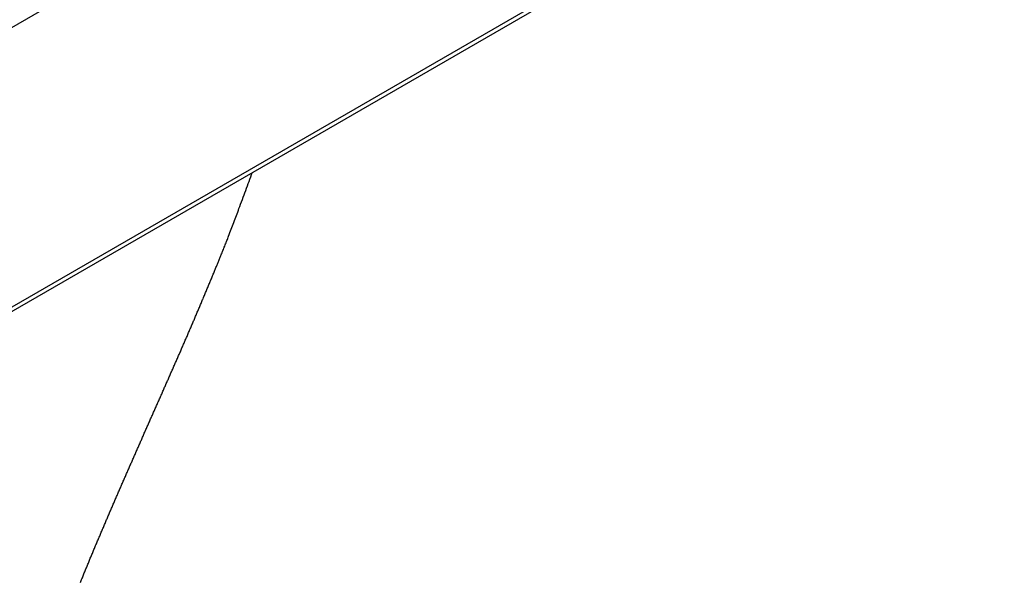
# Model space of a CAD drawing. Extents: x -48 to 48, y -57 to 57.
# Drawn here: x -9 to -6, y -2 to 0 of the extents above; entities that cross this region are included whole.
import ezdxf

# ---------------------------------------------------------------- set-up
doc = ezdxf.new("R2010")
doc.units = 0
doc.layers.get('0').update_dxf_attribs({"linetype": 'CONTINUOUS'})

msp = doc.modelspace()

# ---------------------------------------------------------------- linework, layer by layer
at = {"color": 0}
for points in [[(-14.7878, -3.1701), (-6.335, 1.7101)], [(-14.7878, -3.1701), (-6.335, 1.7101)], [(-14.7878, -3.1701), (-6.335, 1.7101)], [(-14.7878, -3.1701), (-6.335, 1.7101)], [(-14.7878, -3.1701), (-6.335, 1.7101)], [(-14.7878, -3.1701), (-6.335, 1.7101)], [(-14.7878, -3.1701), (-6.335, 1.7101)], [(-14.7878, -3.1701), (-6.335, 1.7101)], [(-14.7878, -3.1701), (-6.335, 1.7101)], [(-14.7878, -3.1701), (-6.335, 1.7101)], [(-14.7878, -3.1701), (-6.335, 1.7101)], [(-14.7878, -3.1701), (-6.335, 1.7101)], [(-14.7878, -3.1701), (-6.335, 1.7101)], [(-14.7878, -3.1701), (-6.335, 1.7101)], [(-14.7878, -3.1701), (-6.335, 1.7101)], [(-14.7878, -3.1701), (-6.335, 1.7101)], [(-14.7878, -3.1701), (-6.335, 1.7101)], [(-14.7878, -3.1701), (-6.335, 1.7101)], [(-14.7878, -3.1701), (-6.335, 1.7101)], [(-14.7878, -3.1701), (-6.335, 1.7101)], [(-14.7878, -3.1701), (-6.335, 1.7101)], [(-14.7172, -4.1652), (-5.5085, 1.1514)], [(-14.7172, -4.1652), (-5.5085, 1.1514)], [(-14.7172, -4.1652), (-5.5085, 1.1514)], [(-14.7172, -4.1652), (-5.5085, 1.1514)], [(-14.7172, -4.1652), (-5.5085, 1.1514)], [(-14.7172, -4.1652), (-5.5085, 1.1514)], [(-14.7172, -4.1652), (-5.5085, 1.1514)], [(-14.7172, -4.1652), (-5.5085, 1.1514)], [(-14.7172, -4.1652), (-5.5085, 1.1514)], [(-14.7172, -4.1652), (-5.5085, 1.1514)], [(-14.7172, -4.1652), (-5.5085, 1.1514)], [(-14.7172, -4.1652), (-5.5085, 1.1514)], [(-14.7172, -4.1652), (-5.5085, 1.1514)], [(-14.7172, -4.1652), (-5.5085, 1.1514)], [(-14.7172, -4.1652), (-5.5085, 1.1514)], [(-14.7172, -4.1652), (-5.5085, 1.1514)], [(-14.7172, -4.1652), (-5.5085, 1.1514)], [(-14.7172, -4.1652), (-5.5085, 1.1514)], [(-14.7172, -4.1652), (-5.5085, 1.1514)], [(-14.7172, -4.1652), (-5.5085, 1.1514)], [(-14.7172, -4.1652), (-5.5085, 1.1514)], [(-14.6334, -4.1331), (-5.5782, 1.0949)], [(-14.6334, -4.1331), (-5.5782, 1.0949)], [(-14.6334, -4.1331), (-5.5782, 1.0949)], [(-14.6334, -4.1331), (-5.5782, 1.0949)], [(-14.6334, -4.1331), (-5.5782, 1.0949)], [(-14.6334, -4.1331), (-5.5782, 1.0949)], [(-14.6334, -4.1331), (-5.5782, 1.0949)], [(-14.6334, -4.1331), (-5.5782, 1.0949)], [(-14.6334, -4.1331), (-5.5782, 1.0949)], [(-14.6334, -4.1331), (-5.5782, 1.0949)], [(-14.6334, -4.1331), (-5.5782, 1.0949)], [(-14.6334, -4.1331), (-5.5782, 1.0949)], [(-14.6334, -4.1331), (-5.5782, 1.0949)], [(-14.6334, -4.1331), (-5.5782, 1.0949)], [(-14.6334, -4.1331), (-5.5782, 1.0949)], [(-14.6334, -4.1331), (-5.5782, 1.0949)], [(-14.6334, -4.1331), (-5.5782, 1.0949)], [(-14.6334, -4.1331), (-5.5782, 1.0949)], [(-14.6334, -4.1331), (-5.5782, 1.0949)], [(-14.6334, -4.1331), (-5.5782, 1.0949)], [(-14.6334, -4.1331), (-5.5782, 1.0949)], [(-8.9296, -1.9915), (-8.9281, -1.9879), (-8.9266, -1.9843), (-8.9252, -1.9807), (-8.9237, -1.9771), (-8.9222, -1.9735), (-8.9207, -1.9699), (-8.9195, -1.9663), (-8.9195, -1.9663), (-8.918, -1.9627), (-8.9165, -1.9591), (-8.915, -1.9555), (-8.9135, -1.9519), (-8.912, -1.9483), (-8.9105, -1.9447), (-8.909, -1.9411), (-8.9075, -1.9375), (-8.906, -1.9339), (-8.9045, -1.9303), (-8.903, -1.9267), (-8.9015, -1.9231), (-8.9, -1.9195), (-8.8985, -1.9159), (-8.897, -1.9123), (-8.8958, -1.9088), (-8.8958, -1.9088), (-8.8943, -1.9052), (-8.8928, -1.9016), (-8.8913, -1.898), (-8.8898, -1.8944), (-8.8883, -1.8908), (-8.8868, -1.8872), (-8.8853, -1.8836), (-8.8838, -1.88), (-8.8823, -1.8764), (-8.8808, -1.8728), (-8.8793, -1.8692), (-8.8778, -1.8656), (-8.8763, -1.862), (-8.8748, -1.8584), (-8.8733, -1.8548), (-8.8719, -1.8515), (-8.8719, -1.8515), (-8.8702, -1.8479), (-8.8687, -1.8443), (-8.8672, -1.8407), (-8.8657, -1.8371), (-8.8642, -1.8335), (-8.8627, -1.8299), (-8.8612, -1.8263), (-8.8597, -1.8228), (-8.8582, -1.8192), (-8.8567, -1.8156), (-8.8552, -1.812), (-8.8537, -1.8084), (-8.8522, -1.8048), (-8.8507, -1.8012), (-8.8492, -1.7976), (-8.8477, -1.7943), (-8.8477, -1.7943), (-8.8459, -1.7907), (-8.8444, -1.7871), (-8.8429, -1.7835), (-8.8414, -1.7799), (-8.8399, -1.7763), (-8.8384, -1.7727), (-8.8369, -1.7691), (-8.8354, -1.7657), (-8.8338, -1.7621), (-8.8323, -1.7585), (-8.8308, -1.7549), (-8.8293, -1.7513), (-8.8278, -1.7477), (-8.8263, -1.7441), (-8.8248, -1.7405), (-8.8233, -1.7372), (-8.8233, -1.7372), (-8.8215, -1.7336), (-8.82, -1.73), (-8.8185, -1.7264), (-8.817, -1.7228), (-8.8155, -1.7192), (-8.814, -1.7156), (-8.8125, -1.712), (-8.811, -1.7087), (-8.8093, -1.7051), (-8.8078, -1.7015), (-8.8063, -1.6979), (-8.8048, -1.6944), (-8.8033, -1.6908), (-8.8018, -1.6872), (-8.8003, -1.6836), (-8.7988, -1.6803), (-8.7988, -1.6803), (-8.797, -1.6767), (-8.7955, -1.6731), (-8.794, -1.6695), (-8.7925, -1.6659), (-8.7909, -1.6623), (-8.7894, -1.6587), (-8.7879, -1.6551), (-8.7864, -1.6518), (-8.7846, -1.6482), (-8.7831, -1.6446), (-8.7816, -1.641), (-8.7801, -1.6375), (-8.7786, -1.6339), (-8.7771, -1.6303), (-8.7756, -1.6267), (-8.7741, -1.6234), (-8.7741, -1.6234), (-8.7723, -1.6198), (-8.7708, -1.6162), (-8.7693, -1.6126), (-8.7678, -1.609), (-8.7661, -1.6054), (-8.7646, -1.6018), (-8.7631, -1.5982), (-8.7616, -1.5949), (-8.7598, -1.5913), (-8.7583, -1.5877), (-8.7568, -1.5841), (-8.7553, -1.5807), (-8.7537, -1.5771), (-8.7522, -1.5735), (-8.7507, -1.5699), (-8.7492, -1.5666), (-8.7492, -1.5666), (-8.7474, -1.563), (-8.7459, -1.5594), (-8.7444, -1.5558), (-8.7429, -1.5522), (-8.7411, -1.5486), (-8.7396, -1.545), (-8.7381, -1.5414), (-8.7366, -1.5381), (-8.7348, -1.5345), (-8.7333, -1.5309), (-8.7318, -1.5273), (-8.7303, -1.5239), (-8.7288, -1.5203), (-8.7273, -1.5167), (-8.7258, -1.5131), (-8.7243, -1.5098), (-8.7243, -1.5098), (-8.7225, -1.5062), (-8.721, -1.5026), (-8.7195, -1.499), (-8.718, -1.4954), (-8.7162, -1.4918), (-8.7147, -1.4882), (-8.7132, -1.4846), (-8.7117, -1.4813), (-8.7099, -1.4777), (-8.7084, -1.4741), (-8.7069, -1.4705), (-8.7054, -1.4671), (-8.7038, -1.4635), (-8.7023, -1.4599), (-8.7008, -1.4563), (-8.6993, -1.453), (-8.6993, -1.453), (-8.6975, -1.4494), (-8.696, -1.4458), (-8.6945, -1.4422), (-8.693, -1.4386), (-8.6912, -1.435), (-8.6897, -1.4314), (-8.6882, -1.4278), (-8.6867, -1.4245), (-8.6849, -1.4209), (-8.6834, -1.4173), (-8.6819, -1.4137), (-8.6804, -1.4104), (-8.6787, -1.4068), (-8.6772, -1.4032), (-8.6757, -1.3996), (-8.6742, -1.3963), (-8.6742, -1.3963), (-8.6724, -1.3927), (-8.6709, -1.3891), (-8.6694, -1.3855), (-8.6679, -1.3819), (-8.6661, -1.3783), (-8.6646, -1.3747), (-8.6631, -1.3711), (-8.6616, -1.3678), (-8.6598, -1.3642), (-8.6583, -1.3606), (-8.6568, -1.357), (-8.6553, -1.3537), (-8.6536, -1.3501), (-8.6521, -1.3465), (-8.6506, -1.3429), (-8.6491, -1.3396), (-8.6491, -1.3396), (-8.6473, -1.336), (-8.6458, -1.3324), (-8.6443, -1.3288), (-8.6428, -1.3252), (-8.641, -1.3216), (-8.6395, -1.318), (-8.638, -1.3144), (-8.6365, -1.3111), (-8.6347, -1.3075), (-8.6332, -1.3039), (-8.6317, -1.3003), (-8.6302, -1.2969), (-8.6285, -1.2933), (-8.627, -1.2897), (-8.6255, -1.2861), (-8.624, -1.2828), (-8.624, -1.2828), (-8.6222, -1.2792), (-8.6207, -1.2756), (-8.6192, -1.272), (-8.6177, -1.2684), (-8.6159, -1.2648), (-8.6144, -1.2612), (-8.6129, -1.2576), (-8.6114, -1.2543), (-8.6096, -1.2507), (-8.6081, -1.2471), (-8.6066, -1.2435), (-8.6051, -1.2401), (-8.6034, -1.2365), (-8.6019, -1.2329), (-8.6004, -1.2293), (-8.5989, -1.226), (-8.5989, -1.226), (-8.5971, -1.2224), (-8.5956, -1.2188), (-8.5941, -1.2152), (-8.5926, -1.2116), (-8.5908, -1.208), (-8.5893, -1.2044), (-8.5878, -1.2008), (-8.5863, -1.1975), (-8.5845, -1.1939), (-8.583, -1.1903), (-8.5815, -1.1867), (-8.58, -1.1831), (-8.5784, -1.1795), (-8.5769, -1.1759), (-8.5754, -1.1723), (-8.5739, -1.169), (-8.5739, -1.169), (-8.5721, -1.1654), (-8.5706, -1.1618), (-8.5691, -1.1582), (-8.5676, -1.1546), (-8.5658, -1.151), (-8.5643, -1.1474), (-8.5628, -1.1438), (-8.5613, -1.1404), (-8.5595, -1.1368), (-8.558, -1.1332), (-8.5565, -1.1296), (-8.555, -1.126), (-8.5535, -1.1224), (-8.552, -1.1188), (-8.5505, -1.1152), (-8.549, -1.1119), (-8.549, -1.1119), (-8.5472, -1.1083), (-8.5457, -1.1047), (-8.5442, -1.1011), (-8.5427, -1.0975), (-8.5411, -1.0939), (-8.5396, -1.0903), (-8.5381, -1.0867), (-8.5366, -1.0834), (-8.5348, -1.0798), (-8.5333, -1.0762), (-8.5318, -1.0726), (-8.5303, -1.069), (-8.5288, -1.0654), (-8.5273, -1.0618), (-8.5258, -1.0582), (-8.5243, -1.0549), (-8.5243, -1.0549), (-8.5225, -1.0513), (-8.521, -1.0477), (-8.5195, -1.0441), (-8.518, -1.0405), (-8.5165, -1.0369), (-8.515, -1.0333), (-8.5135, -1.0297), (-8.512, -1.0264), (-8.5104, -1.0228), (-8.5089, -1.0192), (-8.5074, -1.0156), (-8.5059, -1.0122), (-8.5044, -1.0086), (-8.5029, -1.005), (-8.5014, -1.0014), (-8.4999, -0.9981), (-8.4999, -0.9981), (-8.4981, -0.9942), (-8.4966, -0.9906), (-8.4951, -0.987), (-8.4936, -0.9834), (-8.4921, -0.9798), (-8.4906, -0.9762), (-8.4891, -0.9726), (-8.4876, -0.969), (-8.4859, -0.9654), (-8.4844, -0.9618), (-8.4829, -0.9582), (-8.4814, -0.9546), (-8.4799, -0.951), (-8.4784, -0.9474), (-8.4769, -0.9438), (-8.4754, -0.9402), (-8.4754, -0.9402), (-8.4736, -0.9363), (-8.4721, -0.9327), (-8.4706, -0.9288), (-8.4691, -0.9252), (-8.4674, -0.9213), (-8.4659, -0.9177), (-8.4644, -0.914), (-8.4629, -0.9104), (-8.4611, -0.9065), (-8.4596, -0.9029), (-8.4581, -0.899), (-8.4566, -0.8954), (-8.4551, -0.8915), (-8.4536, -0.8879), (-8.4521, -0.8843), (-8.4506, -0.8807), (-8.4506, -0.8807), (-8.4491, -0.8771), (-8.4476, -0.8735), (-8.4461, -0.8699), (-8.4446, -0.8666), (-8.4431, -0.863), (-8.4416, -0.8596), (-8.4401, -0.856), (-8.4389, -0.8527), (-8.4374, -0.8491), (-8.4359, -0.8455), (-8.4344, -0.8419), (-8.4332, -0.8386), (-8.4317, -0.835), (-8.4302, -0.8317), (-8.4287, -0.8281), (-8.4275, -0.8248), (-8.4275, -0.8248), (-8.426, -0.8215), (-8.4248, -0.8183), (-8.4233, -0.815), (-8.4221, -0.812), (-8.4206, -0.8087), (-8.4194, -0.8057), (-8.4182, -0.8024), (-8.417, -0.7994), (-8.4155, -0.7961), (-8.4143, -0.7931), (-8.413, -0.7898), (-8.4118, -0.7868), (-8.4103, -0.7835), (-8.4091, -0.7805), (-8.4079, -0.7772), (-8.4067, -0.7742), (-8.4067, -0.7742), (-8.4049, -0.77), (-8.4034, -0.7658), (-8.4016, -0.7616), (-8.4001, -0.7577), (-8.3983, -0.7535), (-8.3968, -0.7494), (-8.3952, -0.7452), (-8.3937, -0.7413), (-8.3919, -0.7371), (-8.3904, -0.7329), (-8.3887, -0.7287), (-8.3872, -0.7248), (-8.3854, -0.7206), (-8.3839, -0.7167), (-8.3824, -0.7125), (-8.3809, -0.7086), (-8.3809, -0.7086), (-8.3782, -0.702), (-8.3758, -0.6957), (-8.3734, -0.6894), (-8.371, -0.6831), (-8.3686, -0.6765), (-8.3662, -0.6702), (-8.3638, -0.6639), (-8.3614, -0.6576), (-8.359, -0.651), (-8.3566, -0.6447), (-8.3542, -0.6384), (-8.3518, -0.6321), (-8.3494, -0.6255), (-8.347, -0.6192), (-8.3446, -0.6129), (-8.3425, -0.6066), (-8.3425, -0.6066), (-8.3392, -0.5982), (-8.3362, -0.5898), (-8.3329, -0.5814), (-8.3299, -0.573), (-8.3266, -0.5646), (-8.3236, -0.5562), (-8.3204, -0.5478), (-8.3174, -0.5394), (-8.3141, -0.531), (-8.3111, -0.5226), (-8.3081, -0.5142), (-8.3051, -0.5058), (-8.3019, -0.4974), (-8.2989, -0.489), (-8.2959, -0.4806), (-8.2929, -0.4725)]]:
    msp.add_lwpolyline(points, dxfattribs=at)

doc.saveas('drawing.dxf')
